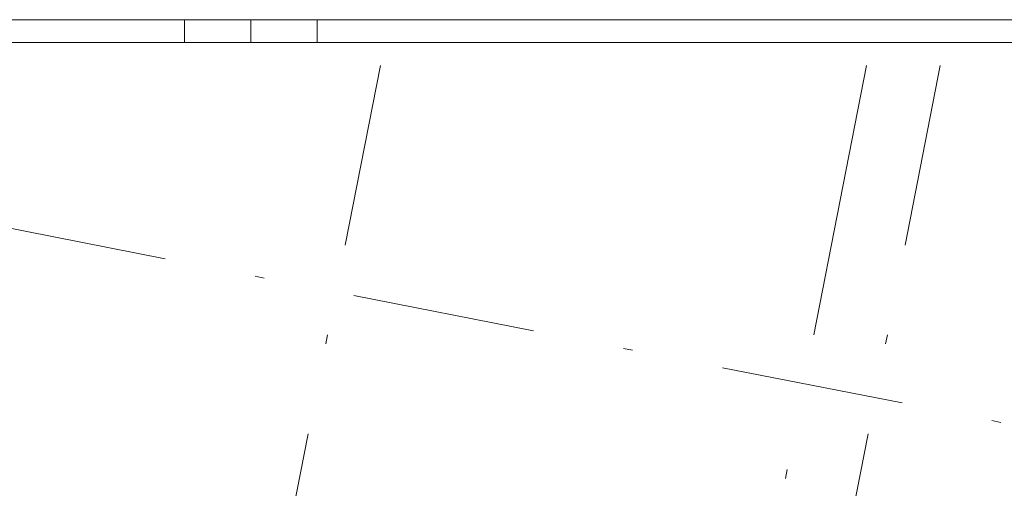
# Model space of a CAD drawing. Extents: x 0 to 69, y 0 to 49.5.
# Drawn here: x 8.7 to 19.5, y 44.4 to 49.5 of the extents above; entities that cross this region are included whole.
import ezdxf
from ezdxf.xclip import XClip

# ---------------------------------------------------------------- set-up
doc = ezdxf.new("R2010")
doc.units = 0
doc.header["$MEASUREMENT"] = 0
doc.header["$XCLIPFRAME"] = 0
doc.linetypes.add('Raster', pattern=[0.2, 0.1, -0.05, 0, -0.05])
doc.linetypes.add('Schnittlinie', pattern=[0.3, 0.15, -0.075, 0, -0.075])
doc.layers.add('90 Schnitt Marker.BT0', color=7, linetype='Continuous')
doc.layers.add('Neubau_00 Achsraster', color=7, linetype='Continuous')

# ---------------------------------------------------------------- blocks, each defined once
blk = doc.blocks.new('Planrahmen 27[1]', base_point=(68.95, 0))
at = {"color": 7, "linetype": 'Continuous', "lineweight": 13, "ltscale": 20}
for p, q in [((0, 49.55), (68.95, 49.55)), ((10.5, 49.55), (10.5, 49.3)), ((11.225, 49.55), (11.225, 49.3)), ((11.95, 49.55), (11.95, 49.3)), ((1, 49.3), (68.7, 49.3))]:
    blk.add_line(p, q, dxfattribs=at)
blk = doc.blocks.new('Zeichnung_4_1', base_point=(-84.791, 0.627))
at = {"layer": '90 Schnitt Marker.BT0', "color": 7, "linetype": 'Schnittlinie', "lineweight": 13, "ltscale": 20}
blk.add_line((17.948, 49.05), (9.672, 6.807), dxfattribs=at)
at = {"layer": 'Neubau_00 Achsraster', "color": 5, "linetype": 'Raster', "lineweight": 18, "ltscale": 20}
for p, q in [((12.639, 49.05), (3.695, 3.394)), ((18.753, 49.05), (9.583, 2.241)), ((4.303, 48.111), (59.45, 37.307))]:
    blk.add_line(p, q, dxfattribs=at)

msp = doc.modelspace()

# ---------------------------------------------------------------- block references
at = {"color": 7, "linetype": 'Continuous', "lineweight": 18, "ltscale": 20}
msp.add_blockref('Planrahmen 27[1]', (68.95, 0), dxfattribs=at)

# ---------------------------------------------------------------- next in the draw order: block references
at = {"color": 7, "linetype": 'Continuous', "lineweight": 13, "ltscale": 20}
ref = msp.add_blockref('Zeichnung_4_1', (-84.791, 0.627), dxfattribs=at)
XClip(ref).set_block_clipping_path([(1.2334166794, 0.5), (59.4499999983, 0.5), (59.4499996667, 49.0499990053), (1.2499150564, 49.0499927467)])

doc.saveas('drawing.dxf')
